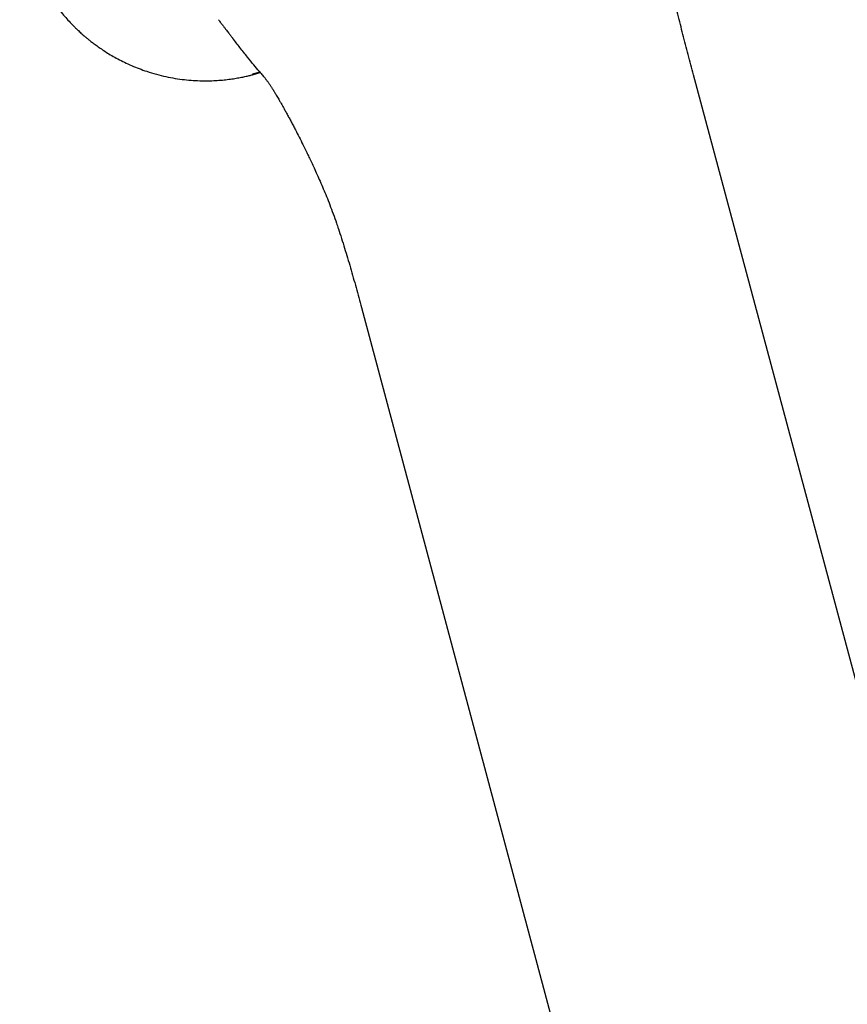
# Model space of a CAD drawing. Units: millimetres. Extents: x 8 to 1700, y 12 to 2507.
# Drawn here: x 459 to 512, y 2069 to 2132 of the extents above; entities that cross this region are included whole.
import ezdxf

# ---------------------------------------------------------------- set-up
doc = ezdxf.new("R2010")
doc.units = ezdxf.units.MM

msp = doc.modelspace()

# ---------------------------------------------------------------- linework, layer by layer
at = {"color": 7, "linetype": 'Continuous', "lineweight": 30}
for p, q in [((474.293, 2128.785), (474.734, 2128.914)), ((474.293, 2128.786), (474.273, 2128.78)), ((535.629, 2005.481), (502.596, 2128.762)), ((481.235, 2113.82), (511.963, 1999.14))]:
    msp.add_line(p, q, dxfattribs=at)
for points, knots in [([(460.51, 2145.626), (460.488, 2145.581), (460.422, 2145.45), (460.326, 2145.242), (460.226, 2145.014), (460.145, 2144.821), (460.081, 2144.662), (460.034, 2144.538), (460.001, 2144.45), (459.979, 2144.388), (459.959, 2144.336), (459.938, 2144.274), (459.911, 2144.197), (459.87, 2144.078), (459.815, 2143.908), (459.744, 2143.678), (459.667, 2143.404), (459.588, 2143.097), (459.497, 2142.69), (459.404, 2142.189), (459.324, 2141.588), (459.272, 2140.961), (459.254, 2140.31), (459.273, 2139.636), (459.329, 2138.977), (459.42, 2138.335), (459.541, 2137.715), (459.697, 2137.091), (459.887, 2136.478), (460.105, 2135.889), (460.343, 2135.335), (460.598, 2134.814), (460.866, 2134.326), (461.144, 2133.871), (461.428, 2133.448), (461.716, 2133.057), (462.004, 2132.695), (462.29, 2132.364), (462.537, 2132.097), (462.739, 2131.891), (462.891, 2131.741), (463.027, 2131.612), (463.145, 2131.502), (463.251, 2131.407), (463.359, 2131.312), (463.481, 2131.206), (463.628, 2131.083), (463.801, 2130.944), (464.007, 2130.785), (464.247, 2130.608), (464.523, 2130.416), (464.836, 2130.212), (465.187, 2129.998), (465.576, 2129.781), (466.002, 2129.564), (466.461, 2129.354), (466.939, 2129.16), (467.469, 2128.971), (468.042, 2128.797), (468.655, 2128.647), (469.256, 2128.533), (469.844, 2128.451), (470.415, 2128.4), (470.97, 2128.377), (471.484, 2128.379), (471.96, 2128.4), (472.395, 2128.437), (472.804, 2128.485), (473.18, 2128.543), (473.516, 2128.604), (473.813, 2128.667), (474.073, 2128.728), (474.222, 2128.767), (474.293, 2128.785)], [0, 0, 0, 0, 0.005517, 0.015983, 0.025038, 0.032682, 0.038914, 0.043736, 0.047146, 0.049146, 0.050954, 0.053287, 0.056263, 0.059882, 0.06701, 0.075783, 0.086203, 0.098096, 0.110452, 0.1317, 0.15377, 0.176662, 0.200376, 0.224912, 0.250271, 0.272663, 0.295659, 0.31926, 0.342934, 0.365767, 0.387742, 0.40886, 0.42912, 0.448524, 0.467069, 0.484758, 0.50159, 0.517564, 0.532565, 0.541309, 0.549093, 0.555917, 0.561781, 0.566696, 0.571463, 0.577525, 0.584334, 0.592431, 0.60183, 0.612738, 0.624996, 0.638604, 0.653562, 0.669871, 0.687203, 0.705837, 0.724947, 0.743647, 0.767318, 0.790295, 0.812578, 0.834168, 0.855064, 0.875266, 0.894774, 0.911275, 0.927245, 0.942446, 0.956315, 0.968894, 0.980277, 0.990588, 1, 1, 1, 1]), ([(502.595, 2128.765), (502.479, 2129.197), (502.248, 2130.061), (501.909, 2131.356), (501.585, 2132.651), (501.38, 2133.516), (501.278, 2133.948)], [0, 0, 0, 0, 0.2510183, 0.5013898, 0.7509558, 1, 1, 1, 1]), ([(472.044, 2132.304), (472.093, 2132.238), (472.189, 2132.112), (472.323, 2131.936), (472.442, 2131.78), (472.548, 2131.643), (472.64, 2131.523), (472.72, 2131.42), (472.786, 2131.336), (472.838, 2131.269), (472.878, 2131.217), (472.91, 2131.177), (472.931, 2131.15), (472.947, 2131.13), (472.955, 2131.12), (472.96, 2131.114), (472.963, 2131.109), (472.964, 2131.109), (472.964, 2131.109)], [0, 0, 0, 0, 0.1397, 0.267915, 0.38465, 0.489904, 0.583673, 0.665954, 0.736748, 0.789271, 0.833002, 0.867944, 0.894101, 0.906688, 0.921104, 0.941943, 0.969328, 1, 1, 1, 1]), ([(474.317, 2129.401), (474.185, 2129.562), (473.922, 2129.885), (473.463, 2130.464), (473.112, 2130.919), (472.951, 2131.127)], [0, 0, 0, 0, 0.3528342, 0.7047882, 1, 1, 1, 1]), ([(474.725, 2128.965), (474.671, 2128.944), (474.539, 2128.892), (474.334, 2128.829), (474.213, 2128.792)], [0, 0, 0, 0, 0.410811, 1, 1, 1, 1]), ([(474.736, 2128.911), (474.711, 2128.938), (474.603, 2129.057), (474.441, 2129.251), (474.317, 2129.401)], [0, 0, 0, 0, 0.227869, 1, 1, 1, 1]), ([(474.735, 2128.91), (474.77, 2128.871), (474.838, 2128.793), (474.923, 2128.69), (474.993, 2128.605), (475.045, 2128.539), (475.081, 2128.493), (475.12, 2128.441), (475.162, 2128.385), (475.208, 2128.323), (475.256, 2128.255), (475.308, 2128.18), (475.359, 2128.105), (475.407, 2128.032), (475.452, 2127.964), (475.495, 2127.897), (475.534, 2127.834), (475.571, 2127.775), (475.604, 2127.721), (475.645, 2127.655), (475.697, 2127.569), (475.762, 2127.462), (475.836, 2127.337), (475.915, 2127.201), (476.006, 2127.044), (476.105, 2126.869), (476.215, 2126.675), (476.331, 2126.465), (476.456, 2126.239), (476.589, 2125.993), (476.725, 2125.74), (476.86, 2125.484), (477.03, 2125.158), (477.235, 2124.758), (477.477, 2124.278), (477.686, 2123.851), (477.868, 2123.473), (478.026, 2123.14), (478.198, 2122.77), (478.384, 2122.362), (478.583, 2121.915), (478.788, 2121.439), (478.998, 2120.934), (479.21, 2120.401), (479.424, 2119.83), (479.606, 2119.318), (479.712, 2118.996), (479.75, 2118.879)], [0, 0, 0, 0, 0.023173, 0.045292, 0.065101, 0.083082, 0.099447, 0.114908, 0.135601, 0.154727, 0.1736, 0.192759, 0.212222, 0.226239, 0.240424, 0.25407, 0.266505, 0.277726, 0.28776, 0.298314, 0.310499, 0.324382, 0.340011, 0.356308, 0.371997, 0.392021, 0.411104, 0.429348, 0.450298, 0.470444, 0.490248, 0.510453, 0.531116, 0.566596, 0.603407, 0.641579, 0.663971, 0.688871, 0.716466, 0.746766, 0.77978, 0.815518, 0.851715, 0.890361, 0.931491, 0.975121, 1, 1, 1, 1]), ([(479.752, 2118.877), (479.887, 2118.462), (480.156, 2117.628), (480.534, 2116.366), (480.894, 2115.093), (481.123, 2114.24), (481.237, 2113.812)], [0, 0, 0, 0, 0.248037, 0.497972, 0.748625, 1, 1, 1, 1])]:
    msp.add_open_spline(points, degree=3, knots=knots, dxfattribs=at)

doc.saveas('drawing.dxf')
